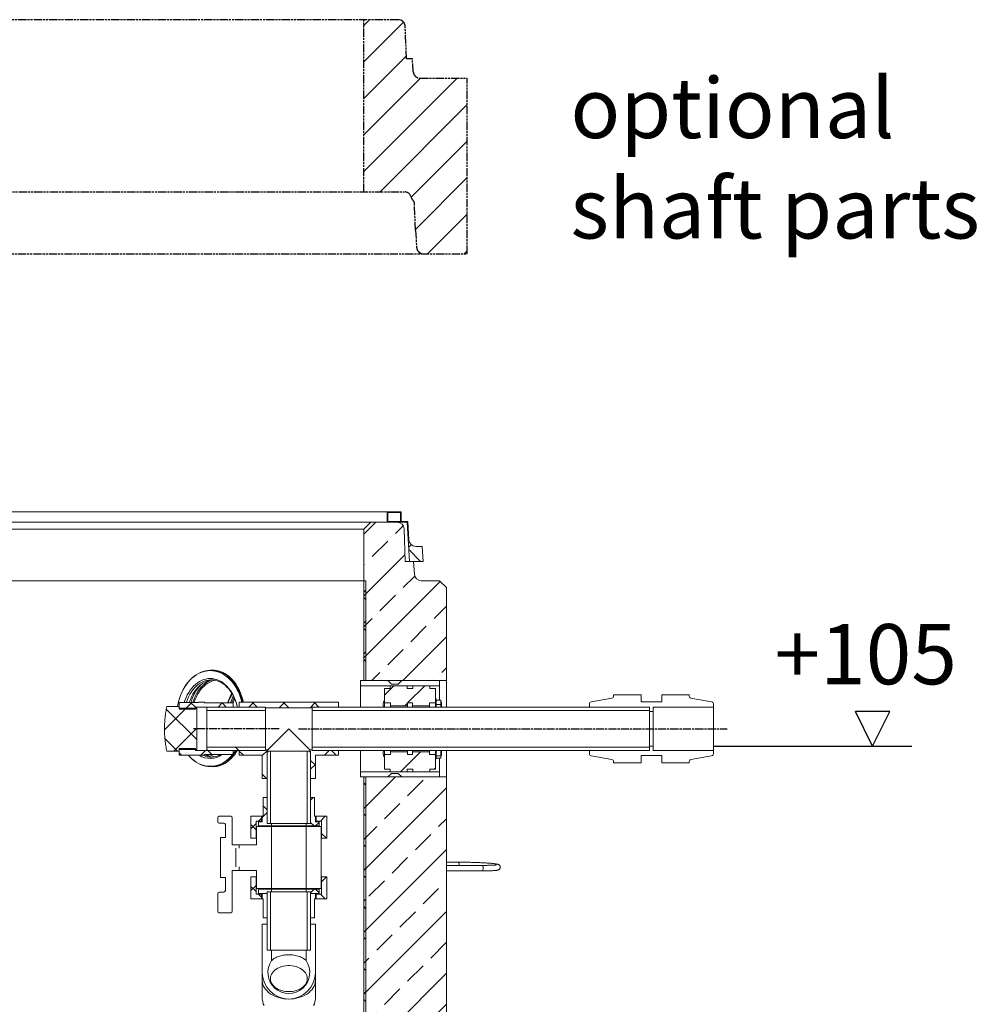
# Model space of a CAD drawing. Units: millimetres. Extents: x 24366 to 31742, y 3136 to 13228.
# Drawn here: x 28375 to 29779, y 9095 to 10525 of the extents above; entities that cross this region are included whole.
import ezdxf

# ---------------------------------------------------------------- set-up
doc = ezdxf.new("R2010")
doc.units = ezdxf.units.MM
doc.linetypes.add('AM_ISO08W050', pattern=[18, 12, -1.5, 3, -1.5])
doc.linetypes.add('AM_ISO09W050', pattern=[22.5, 12, -1.5, 3, -1.5, 3, -1.5])
for name, color, linetype, lineweight in [('AM_11', 3, 'AM_ISO09W050', 25), ('AM_5', 3, 'Continuous', 25), ('AM_6', 2, 'Continuous', 35), ('AM_7', 4, 'AM_ISO08W050', 25)]:
    doc.layers.add(name, color=color, linetype=linetype, lineweight=lineweight)
doc.layers.add('DIMENSION', color=7, linetype='Continuous')
doc.styles.get("Standard").update_dxf_attribs({"font": 'ISOCP.SHX'})
pattern_1 = [(135, (26334.405, 4682.77), (-22.45064, -22.45064), []), (225, (26334.405, 4682.77), (22.45064, -22.45064), [])]
pattern_2 = [(45, (26334.405, 4682.77), (-22.45064, 22.45064), []), (135, (26334.405, 4682.77), (-22.45064, -22.45064), [])]
pattern_3 = [(45, (26334.41, 4682.77), (-67.352, 67.352), []), (45, (26379.31, 4682.77), (-67.352, 67.352), [])]

# ---------------------------------------------------------------- blocks, each defined once
blk = doc.blocks.new('SR-M 1500x250_SA_727420')
at = {"layer": 'AM_11'}
h = blk.add_hatch(dxfattribs=at)
h.set_pattern_fill('_U', color=256, scale=37.5, angle=45, style=0, pattern_type=0)
h.set_pattern_definition([(45, (4492.627, -1350.325), (-26.5165, 26.5165), [])])
edge = h.paths.add_edge_path()
edge.add_arc((831.7, 190), 10, 184, 270, ccw=False)
edge.add_line((821.7, 189.3), (820.4, 208))
edge.add_line((820.4, 208), (811.9, 208))
edge.add_line((811.9, 208), (810, 255.7))
edge.add_arc((800, 255), 10, 4, 90)
edge.add_line((800, 265), (750, 265))
edge.add_line((750, 265), (750, 15))
edge.add_line((750, 15), (808.8, 15))
edge.add_arc((808.8, 5), 10, 14.4775, 90, ccw=False)
edge.add_arc((828.2, 10), 10, 194.4775, 223.4012)
edge.add_arc((813.7, -3.7), 10, 4, 43.4012, ccw=False)
edge.add_line((823.6, -3), (824.9, -41))
edge.add_line((824.9, -41), (826.6, -65.8))
edge.add_arc((836.6, -65.1), 10, 184, 263.0732)
edge.add_line((835.4, -75), (837.8, -75))
edge.add_line((837.8, -75), (900, -75))
edge.add_line((900, -75), (900, 180))
edge.add_line((900, 180), (831.7, 180))
for p, q in [((800, 265), (-800, 265)), ((750, 15), (750, 265)), ((811.9, 208), (810, 255.7)), ((820.4, 208), (811.9, 208)), ((821.7, 189.3), (820.4, 208)), ((831.7, 180), (900, 180)), ((900, -75), (900, 180)), ((-808.8, 15), (808.8, 15)), ((824.9, -41), (823.6, -3)), ((824.9, -41), (826.6, -65.8)), ((-900, -75), (900, -75))]:
    blk.add_line(p, q, dxfattribs=at)
for centre, start, end in [((800, 255), 4, 90), ((831.7, 190), 184, 270), ((808.8, 5), 14.4775, 90), ((828.2, 10), 194.4775, 223.4012), ((813.7, -3.7), 4, 43.4012), ((836.6, -65.1), 184, 276.9268)]:
    blk.add_arc(centre, 10, start, end, dxfattribs=at)

msp = doc.modelspace()

# ---------------------------------------------------------------- hatches: boundary and pattern name
at = {"linetype": 'Continuous', "lineweight": 18}
h = msp.add_hatch(dxfattribs=at)
h.set_pattern_fill('ANSI37', scale=10, angle=90, style=0)
h.set_pattern_definition(pattern_1)
edge = h.paths.add_edge_path(flags=0)
edge.add_line((28909.2, 9809.7), (28909.2, 9794.7))
edge.add_line((28909.2, 9794.7), (28938.2, 9794.7))
edge.add_line((28938.2, 9794.7), (28941.2, 9737.7))
edge.add_line((28941.2, 9737.7), (28961.2, 9737.7))
edge.add_line((28961.2, 9737.7), (28960, 9759.7))
edge.add_line((28960, 9759.7), (28950.5, 9759.7))
edge.add_arc((28950.5, 9769.7), 10, 183, 270, ccw=False)
edge.add_line((28940.5, 9769.1), (28939.2, 9795.7))
edge.add_line((28939.2, 9795.7), (28929.2, 9795.7))
edge.add_line((28929.2, 9795.7), (28929.2, 9809.7))
edge.add_line((28929.2, 9809.7), (28909.2, 9809.7))
h.paths.add_polyline_path([(28928.2, 9795.7), (28910.2, 9795.7), (28910.2, 9808.7), (28928.2, 9808.7)], flags=0)
h = msp.add_hatch(dxfattribs=at)
h.set_pattern_fill('ANSI33', color=1, scale=10, style=0)
h.set_pattern_definition([(45, (24935.933, -6285.08), (-44.90128, 44.90128), []), (45, (24980.835, -6285.08), (-44.90128, 44.90128), [31.75, -15.875])])
edge = h.paths.add_edge_path(flags=0)
edge.add_line((28948.5, 9719), (28947.2, 9737.7))
edge.add_line((28947.2, 9737.7), (28935.2, 9737.7))
edge.add_line((28935.2, 9737.7), (28933.6, 9785))
edge.add_arc((28923.6, 9784.7), 10, 2, 90)
edge.add_line((28923.6, 9794.7), (28885.2, 9794.7))
edge.add_line((28885.2, 9794.7), (28875.2, 9784.7))
edge.add_line((28875.2, 9784.7), (28875.2, 9564.7))
edge.add_line((28875.2, 9564.7), (28995.2, 9564.7))
edge.add_line((28995.2, 9564.7), (28995.2, 9699.7))
edge.add_line((28995.2, 9699.7), (28985.2, 9709.7))
edge.add_line((28985.2, 9709.7), (28958.5, 9709.7))
edge.add_arc((28958.5, 9719.7), 10, 184, 270, ccw=False)
h = msp.add_hatch(dxfattribs=at)
h.set_pattern_fill('ANSI37', scale=10, angle=90, style=0)
h.set_pattern_definition(pattern_1)
h.paths.add_polyline_path([(28878.2, 9564.7), (28878.2, 9709.7), (28875.2, 9709.7), (28875.2, 9564.7)], flags=0)
h = msp.add_hatch(dxfattribs=at)
h.set_pattern_fill('ANSI32', scale=10, style=0)
h.set_pattern_definition(pattern_3)
h.paths.add_polyline_path([(28913.2, 9553.2), (28905.2, 9553.2), (28905.2, 9532.2), (28913.7, 9532.2), (28913.7, 9528.2), (28938.7, 9528.2), (28938.7, 9532.2), (28945.7, 9532.2), (28945.7, 9528.2), (28970.7, 9528.2), (28970.7, 9532.2), (28979.2, 9532.2), (28979.2, 9553.2), (28971.2, 9553.2), (28971.2, 9557.2), (28946.2, 9557.2), (28946.2, 9553.2), (28938.2, 9553.2), (28938.2, 9557.2), (28913.2, 9557.2)], flags=0)
h = msp.add_hatch(dxfattribs=at)
h.set_pattern_fill('ANSI37', scale=10, angle=90, style=0)
h.set_pattern_definition(pattern_1)
edge = h.paths.add_edge_path(flags=0)
edge.add_line((28632.6, 9464.7), (28632.6, 9524.7))
edge.add_line((28632.6, 9524.7), (28606.9, 9524.7))
edge.add_line((28606.9, 9524.7), (28606.9, 9527.2))
edge.add_line((28606.9, 9527.2), (28588.9, 9527.2))
edge.add_spline(control_points=[(28588.9, 9527.2), (28586.7, 9514.2), (28584.7, 9501.2), (28584.7, 9488.2), (28586.7, 9475.2), (28588.9, 9462.2)], knot_values=[0, 0, 0, 0, 0, 0, 64.999848, 64.999848, 64.999848, 64.999848, 64.999848, 64.999848], weights=[1, 1, 1, 1, 1, 1], degree=5, periodic=0)
edge.add_line((28588.9, 9462.2), (28606.9, 9462.2))
edge.add_line((28606.9, 9462.2), (28606.9, 9464.7))
edge.add_line((28606.9, 9464.7), (28632.6, 9464.7))
h = msp.add_hatch(dxfattribs=at)
h.set_pattern_fill('ANSI37', scale=10, style=0)
h.set_pattern_definition(pattern_2)
h.paths.add_polyline_path([(28685.2, 9532.2), (28643.7, 9532.2), (28643.7, 9533.2), (28634.8, 9533.2), (28634.8, 9533), (28606.9, 9533), (28606.9, 9523.2), (28630.6, 9523.2), (28630.6, 9526.2), (28685.2, 9526.2)], flags=0)
h = msp.add_hatch(dxfattribs=at)
h.set_pattern_fill('ANSI37', scale=10, style=0)
h.set_pattern_definition(pattern_2)
h.paths.add_polyline_path([(28838.2, 9526.2), (28838.2, 9533.2), (28694.2, 9533.2), (28694.2, 9526.2), (28732.2, 9526.2), (28732.2, 9525.2), (28800.2, 9525.2), (28800.2, 9526.2)], flags=0)
h = msp.add_hatch(dxfattribs=at)
h.set_pattern_fill('ANSI34', scale=10, angle=90, style=0)
h.set_pattern_definition([(135, (26334.4, 4682.77), (-134.704, -134.704), []), (135, (26334.4, 4727.67), (-134.704, -134.704), []), (135, (26334.4, 4772.57), (-134.704, -134.704), []), (135, (26334.4, 4817.48), (-134.704, -134.704), [])])
h.paths.add_polyline_path([(28647.2, 9467.9), (28647.2, 9463.2), (28732.2, 9463.2), (28732.2, 9467.9)], flags=0)
h = msp.add_hatch(dxfattribs=at)
h.set_pattern_fill('ANSI37', scale=10, style=0)
h.set_pattern_definition(pattern_2)
h.paths.add_polyline_path([(28643.7, 9456.2), (28643.7, 9457.2), (28685.2, 9457.2), (28685.2, 9463.2), (28630.6, 9463.2), (28630.6, 9466.2), (28606.9, 9466.2), (28606.9, 9456.3), (28634.8, 9456.3), (28634.8, 9456.2)], flags=0)
h = msp.add_hatch(dxfattribs=at)
h.set_pattern_fill('ANSI37', scale=10, style=0)
h.set_pattern_definition(pattern_2)
h.paths.add_polyline_path([(28732.2, 9464.2), (28732.2, 9463.2), (28694.2, 9463.2), (28694.2, 9456.2), (28727.7, 9456.2), (28727.7, 9422.7), (28734.7, 9422.7), (28734.7, 9460.7), (28735.7, 9460.7), (28735.7, 9464.2)], flags=0)
h = msp.add_hatch(dxfattribs=at)
h.set_pattern_fill('ANSI37', scale=10, style=0)
h.set_pattern_definition(pattern_2)
h.paths.add_polyline_path([(28800.2, 9463.2), (28800.2, 9464.2), (28796.7, 9464.2), (28796.7, 9460.7), (28797.7, 9460.7), (28797.7, 9422.7), (28804.7, 9422.7), (28804.7, 9456.2), (28838.2, 9456.2), (28838.2, 9463.2)], flags=0)
h = msp.add_hatch(dxfattribs=at)
h.set_pattern_fill('ANSI32', scale=10, style=0)
h.set_pattern_definition(pattern_3)
h.paths.add_polyline_path([(28905.2, 9436.2), (28913.2, 9436.2), (28913.2, 9432.2), (28938.2, 9432.2), (28938.2, 9436.2), (28946.2, 9436.2), (28946.2, 9432.2), (28971.2, 9432.2), (28971.2, 9436.2), (28979.2, 9436.2), (28979.2, 9457.2), (28970.7, 9457.2), (28970.7, 9461.2), (28945.7, 9461.2), (28945.7, 9457.2), (28938.7, 9457.2), (28938.7, 9461.2), (28913.7, 9461.2), (28913.7, 9457.2), (28905.2, 9457.2)], flags=0)
h = msp.add_hatch(dxfattribs=at)
h.set_pattern_fill('ANSI33', color=1, scale=10, style=0)
h.set_pattern_definition([(45, (26334.405, 4682.77), (-44.9013, 44.9013), []), (45, (26379.307, 4682.77), (-44.9013, 44.9013), [31.75, -15.875])])
h.paths.add_polyline_path([(27375.2, 9349.7), (27255.2, 9349.7), (27255.2, 8274.7), (27285.2, 8244.7), (28965.2, 8244.7), (28995.2, 8274.7), (28995.2, 9424.7), (28875.2, 9424.7), (28875.2, 8394.7), (27375.2, 8394.7)], flags=0)
h = msp.add_hatch(dxfattribs=at)
h.set_pattern_fill('ANSI37', scale=10, angle=90, style=0)
h.set_pattern_definition(pattern_1)
h.paths.add_polyline_path([(28875.2, 8394.7), (28878.2, 8394.7), (28878.2, 9424.7), (28875.2, 9424.7)], flags=0)
h = msp.add_hatch(dxfattribs=at)
h.set_pattern_fill('ANSI37', scale=10, style=0)
h.set_pattern_definition(pattern_2)
h.paths.add_polyline_path([(28728.7, 9367.6), (28727.7, 9367.6), (28727.7, 9359.6), (28722.2, 9359.6), (28722.2, 9353.6), (28741.2, 9353.6), (28741.2, 9357.1), (28734.7, 9357.1), (28734.7, 9395.1), (28728.7, 9395.1)], flags=0)
h = msp.add_hatch(dxfattribs=at)
h.set_pattern_fill('ANSI37', scale=10, style=0)
h.set_pattern_definition(pattern_2)
h.paths.add_polyline_path([(28810.2, 9359.6), (28804.7, 9359.6), (28804.7, 9367.6), (28803.7, 9367.6), (28803.7, 9395.1), (28797.7, 9395.1), (28797.7, 9357.1), (28791.2, 9357.1), (28791.2, 9353.6), (28810.2, 9353.6)], flags=0)
h = msp.add_hatch(dxfattribs=at)
h.set_pattern_fill('ANSI37', scale=10, style=0)
h.set_pattern_definition(pattern_2)
h.paths.add_polyline_path([(28711.2, 9367.6), (28711.2, 9335.6), (28718.7, 9335.6), (28718.7, 9360.6), (28726.7, 9360.6), (28726.7, 9367.6)], flags=0)
h = msp.add_hatch(dxfattribs=at)
h.set_pattern_fill('ANSI37', scale=10, style=0)
h.set_pattern_definition(pattern_2)
h.paths.add_polyline_path([(28821.2, 9335.6), (28821.2, 9367.6), (28805.7, 9367.6), (28805.7, 9360.6), (28813.7, 9360.6), (28813.7, 9335.6)], flags=0)
h = msp.add_hatch(dxfattribs=at)
h.set_pattern_fill('ANSI37', scale=10, style=0)
h.set_pattern_definition(pattern_2)
h.paths.add_polyline_path([(28711.2, 9279.6), (28711.2, 9247.6), (28726.7, 9247.6), (28726.7, 9254.6), (28718.7, 9254.6), (28718.7, 9279.6)], flags=0)
h = msp.add_hatch(dxfattribs=at)
h.set_pattern_fill('ANSI37', scale=10, style=0)
h.set_pattern_definition(pattern_2)
h.paths.add_polyline_path([(28821.2, 9247.6), (28821.2, 9279.6), (28813.7, 9279.6), (28813.7, 9254.6), (28805.7, 9254.6), (28805.7, 9247.6)], flags=0)
h = msp.add_hatch(dxfattribs=at)
h.set_pattern_fill('ANSI37', scale=10, style=0)
h.set_pattern_definition(pattern_2)
h.paths.add_polyline_path([(28797.7, 9255.6), (28810.2, 9255.6), (28810.2, 9261.6), (28791.2, 9261.6), (28791.2, 9258.1), (28797.7, 9258.1)], flags=0)

# ---------------------------------------------------------------- linework, layer by layer
at = {"color": 7, "linetype": 'Continuous', "lineweight": 18}
for p, q in [((27341.3, 9809.7), (28909.2, 9809.7)), ((28909.2, 9809.7), (28929.2, 9809.7)), ((28909.2, 9794.7), (28909.2, 9809.7)), ((28910.2, 9795.7), (28910.2, 9808.7)), ((28910.2, 9808.7), (28928.2, 9808.7)), ((28928.2, 9808.7), (28928.2, 9795.7)), ((28929.2, 9809.7), (28929.2, 9795.7)), ((27365.2, 9794.7), (28885.2, 9794.7)), ((28875.2, 9784.7), (27375.2, 9784.7)), ((28875.2, 9784.7), (28885.2, 9794.7)), ((28875.2, 9564.7), (28875.2, 9784.7)), ((28885.2, 9794.7), (28923.6, 9794.7)), ((28938.2, 9794.7), (28909.2, 9794.7)), ((28928.2, 9795.7), (28910.2, 9795.7)), ((28929.2, 9795.7), (28939.2, 9795.7)), ((28933.6, 9785), (28935.2, 9737.7)), ((28941.2, 9737.7), (28938.2, 9794.7)), ((28939.2, 9795.7), (28940.5, 9769.1)), ((28950.5, 9759.7), (28960, 9759.7)), ((28960, 9759.7), (28961.2, 9737.7)), ((28935.2, 9737.7), (28947.2, 9737.7)), ((28961.2, 9737.7), (28941.2, 9737.7)), ((28947.2, 9737.7), (28948.5, 9719)), ((27375.2, 9709.7), (28875.2, 9709.7)), ((28875.2, 9709.7), (28875.2, 9564.7)), ((28878.2, 9709.7), (28875.2, 9709.7)), ((28878.2, 9709.7), (28878.2, 9564.7)), ((28958.5, 9709.7), (28985.2, 9709.7)), ((28985.2, 9709.7), (28995.2, 9699.7)), ((28995.2, 9564.7), (28995.2, 9699.7)), ((28655.5, 9579.7), (28652.4, 9579.7)), ((28870.2, 9557.2), (28870.2, 9564.7)), ((28910.2, 9564.7), (28870.2, 9564.7)), ((28870.2, 9557.2), (28985.2, 9557.2)), ((28870.2, 9557.2), (28870.2, 9526.2)), ((28878.2, 9564.7), (28875.2, 9564.7)), ((28995.2, 9564.7), (28875.2, 9564.7)), ((28910.2, 9564.7), (28915.2, 9559.7)), ((28938.2, 9557.2), (28913.2, 9557.2)), ((28913.2, 9553.2), (28913.2, 9557.2)), ((28915.2, 9559.7), (28925.2, 9559.7)), ((28925.2, 9559.7), (28930.2, 9564.7)), ((28985.2, 9564.7), (28930.2, 9564.7)), ((28938.2, 9553.2), (28938.2, 9557.2)), ((28946.2, 9553.2), (28946.2, 9557.2)), ((28946.2, 9557.2), (28971.2, 9557.2)), ((28971.2, 9553.2), (28971.2, 9557.2)), ((28985.2, 9557.2), (28985.2, 9564.7)), ((28985.2, 9557.2), (28985.2, 9536.5)), ((28995.2, 9526.2), (28995.2, 9564.7)), ((28905.2, 9553.2), (28913.2, 9553.2)), ((28905.2, 9532.2), (28905.2, 9553.2)), ((28938.2, 9553.2), (28946.2, 9553.2)), ((28971.2, 9553.2), (28979.2, 9553.2)), ((28979.2, 9532.2), (28979.2, 9553.2)), ((29235.2, 9539.2), (29205.2, 9533.9)), ((29237.7, 9542.2), (29237.7, 9544.2)), ((29277.7, 9544.2), (29237.7, 9544.2)), ((29277.7, 9533.7), (29277.7, 9544.2)), ((29307.7, 9544.2), (29307.7, 9533.7)), ((29347.7, 9544.2), (29307.7, 9544.2)), ((29347.7, 9544.2), (29347.7, 9542.2)), ((29380.2, 9533.9), (29350.2, 9539.2)), ((28606.9, 9527.2), (28588.9, 9527.2)), ((28606.9, 9523.2), (28606.9, 9533)), ((28634.8, 9533), (28606.9, 9533)), ((28606.9, 9524.7), (28606.9, 9527.2)), ((28630.6, 9526.2), (28685.2, 9526.2)), ((28630.6, 9523.2), (28630.6, 9526.2)), ((28634.8, 9533), (28634.8, 9533.2)), ((28643.7, 9533.2), (28634.8, 9533.2)), ((28643.7, 9532.2), (28643.7, 9533.2)), ((28685.2, 9532.2), (28643.7, 9532.2)), ((28647.2, 9526.2), (28647.2, 9521.5)), ((28732.2, 9526.2), (28647.2, 9526.2)), ((28685.2, 9526.2), (28685.2, 9532.2)), ((28838.2, 9533.2), (28694.2, 9533.2)), ((28694.2, 9533.2), (28694.2, 9526.2)), ((28694.2, 9526.2), (28732.2, 9526.2)), ((28732.2, 9526.2), (28732.2, 9521.5)), ((28732.2, 9525.2), (28732.2, 9526.2)), ((28800.2, 9525.2), (28732.2, 9525.2)), ((29290.2, 9526.2), (28800.2, 9526.2)), ((28800.2, 9521.5), (28800.2, 9526.2)), ((28800.2, 9526.2), (28838.2, 9526.2)), ((28800.2, 9526.2), (28800.2, 9525.2)), ((28838.2, 9533.2), (28838.2, 9526.2)), ((28905.2, 9535.8), (28905.1, 9535.8)), ((28905.1, 9526.2), (28905.1, 9535.8)), ((28905.2, 9532.2), (28905.2, 9526.2)), ((28905.2, 9532.2), (28913.7, 9532.2)), ((28913.7, 9528.2), (28913.7, 9532.2)), ((28938.7, 9528.2), (28913.7, 9528.2)), ((28913.7, 9528.2), (28913.7, 9526.2)), ((28938.7, 9532.2), (28945.7, 9532.2)), ((28938.7, 9528.2), (28938.7, 9532.2)), ((28938.7, 9528.2), (28938.7, 9526.2)), ((28945.7, 9528.2), (28945.7, 9532.2)), ((28945.7, 9528.2), (28970.7, 9528.2)), ((28945.7, 9528.2), (28945.7, 9526.2)), ((28970.7, 9532.2), (28979.2, 9532.2)), ((28970.7, 9528.2), (28970.7, 9532.2)), ((28970.7, 9528.2), (28970.7, 9526.2)), ((28980.2, 9538), (28979.2, 9538)), ((28979.2, 9532.2), (28979.2, 9526.2)), ((28980.2, 9538), (28980.2, 9526.2)), ((28986.7, 9536.5), (28980.2, 9536.5)), ((28986.7, 9530), (28980.2, 9530)), ((28986.7, 9536.5), (28986.7, 9530)), ((28987.7, 9533.5), (28986.7, 9533.5)), ((28986.7, 9530), (28986.7, 9526.2)), ((28986.7, 9526.5), (28987.7, 9526.5)), ((28987.7, 9533.5), (28987.7, 9526.5)), ((29202.7, 9526.2), (29202.7, 9531)), ((29202.7, 9526.2), (29290.2, 9526.2)), ((29277.7, 9533.7), (29307.7, 9533.7)), ((29290.2, 9519.7), (29290.2, 9526.2)), ((29290.2, 9521.5), (29290.2, 9526.2)), ((29295.2, 9526.2), (29382.7, 9526.2)), ((29295.2, 9526.2), (29295.2, 9519.7)), ((29382.7, 9531), (29382.7, 9526.2)), ((29382.7, 9463.2), (29382.7, 9526.2)), ((28632.6, 9524.7), (28606.9, 9524.7)), ((28606.9, 9523.2), (28630.6, 9523.2)), ((28632.6, 9524.7), (28632.6, 9464.7)), ((28732.2, 9521.5), (28647.2, 9521.5)), ((28647.2, 9467.9), (28647.2, 9521.5)), ((28732.2, 9467.9), (28732.2, 9521.5)), ((29290.2, 9521.5), (28800.2, 9521.5)), ((28800.2, 9521.5), (28800.2, 9467.9)), ((29290.2, 9519.7), (29295.2, 9519.7)), ((29290.2, 9519.7), (29290.2, 9469.7)), ((29295.2, 9469.7), (29295.2, 9519.7)), ((28766.2, 9494.7), (28735.7, 9464.2)), ((28796.7, 9464.2), (28766.2, 9494.7)), ((28647.2, 9467.9), (28732.2, 9467.9)), ((28647.2, 9467.9), (28647.2, 9463.2)), ((28732.2, 9467.9), (28732.2, 9463.2)), ((28800.2, 9467.9), (29290.2, 9467.9)), ((28800.2, 9463.2), (28800.2, 9467.9)), ((29290.2, 9463.2), (29290.2, 9469.7)), ((29295.2, 9469.7), (29290.2, 9469.7)), ((29290.2, 9463.2), (29290.2, 9467.9)), ((29295.2, 9469.7), (29295.2, 9463.2)), ((28588.9, 9462.2), (28606.9, 9462.2)), ((28606.9, 9456.3), (28606.9, 9466.2)), ((28630.6, 9466.2), (28606.9, 9466.2)), ((28606.9, 9464.7), (28632.6, 9464.7)), ((28606.9, 9462.2), (28606.9, 9464.7)), ((28606.9, 9456.3), (28634.8, 9456.3)), ((28630.6, 9463.2), (28630.6, 9466.2)), ((28685.2, 9463.2), (28630.6, 9463.2)), ((28634.8, 9456.2), (28634.8, 9456.3)), ((28634.8, 9456.2), (28643.7, 9456.2)), ((28643.7, 9457.2), (28685.2, 9457.2)), ((28643.7, 9456.2), (28643.7, 9457.2)), ((28647.2, 9463.2), (28732.2, 9463.2)), ((28685.2, 9457.2), (28685.2, 9463.2)), ((28732.2, 9463.2), (28694.2, 9463.2)), ((28694.2, 9463.2), (28694.2, 9456.2)), ((28694.2, 9456.2), (28727.7, 9456.2)), ((28727.7, 9422.7), (28727.7, 9456.2)), ((28732.2, 9464.2), (28735.7, 9464.2)), ((28732.2, 9463.2), (28732.2, 9464.2)), ((28734.7, 9462.1), (28734.7, 9357.1)), ((28734.7, 9462.1), (28739.4, 9462.1)), ((28735.7, 9460.7), (28734.7, 9460.7)), ((28734.7, 9422.7), (28734.7, 9460.7)), ((28735.7, 9460.7), (28735.7, 9464.2)), ((28739.4, 9462.1), (28739.4, 9357.1)), ((28793, 9462.1), (28739.4, 9462.1)), ((28793, 9357.1), (28793, 9462.1)), ((28793, 9462.1), (28797.7, 9462.1)), ((28796.7, 9464.2), (28800.2, 9464.2)), ((28796.7, 9464.2), (28796.7, 9460.7)), ((28797.7, 9460.7), (28796.7, 9460.7)), ((28797.7, 9357.1), (28797.7, 9462.1)), ((28797.7, 9460.7), (28797.7, 9422.7)), ((28800.2, 9464.2), (28800.2, 9463.2)), ((28800.2, 9463.2), (29290.2, 9463.2)), ((28838.2, 9463.2), (28800.2, 9463.2)), ((28804.7, 9456.2), (28804.7, 9422.7)), ((28804.7, 9456.2), (28838.2, 9456.2)), ((28838.2, 9463.2), (28838.2, 9456.2)), ((28870.2, 9463.2), (28870.2, 9432.2)), ((28905.1, 9453.6), (28905.1, 9463.2)), ((28905.1, 9453.6), (28905.2, 9453.6)), ((28905.2, 9463.2), (28905.2, 9457.2)), ((28913.7, 9457.2), (28905.2, 9457.2)), ((28905.2, 9436.2), (28905.2, 9457.2)), ((28913.7, 9463.2), (28913.7, 9461.2)), ((28913.7, 9461.2), (28938.7, 9461.2)), ((28913.7, 9457.2), (28913.7, 9461.2)), ((28938.7, 9463.2), (28938.7, 9461.2)), ((28938.7, 9457.2), (28938.7, 9461.2)), ((28945.7, 9457.2), (28938.7, 9457.2)), ((28945.7, 9463.2), (28945.7, 9461.2)), ((28970.7, 9461.2), (28945.7, 9461.2)), ((28945.7, 9457.2), (28945.7, 9461.2)), ((28970.7, 9463.2), (28970.7, 9461.2)), ((28970.7, 9457.2), (28970.7, 9461.2)), ((28979.2, 9457.2), (28970.7, 9457.2)), ((28979.2, 9463.2), (28979.2, 9457.2)), ((28979.2, 9436.2), (28979.2, 9457.2)), ((28980.2, 9463.1), (28980.2, 9459.3)), ((28986.7, 9463.1), (28980.2, 9463.1)), ((28980.2, 9459.3), (28980.2, 9451.3)), ((28986.7, 9455.6), (28980.2, 9455.6)), ((28986.7, 9463.2), (28986.7, 9463.1)), ((28986.7, 9463.1), (28986.7, 9455.6)), ((28987.7, 9462.8), (28986.7, 9462.8)), ((28986.7, 9455.8), (28987.7, 9455.8)), ((28986.7, 9455.6), (28986.7, 9451.8)), ((28987.7, 9462.8), (28987.7, 9459.3)), ((28987.7, 9459.3), (28987.7, 9455.8)), ((28995.2, 9424.7), (28995.2, 9463.2)), ((29202.7, 9458.3), (29202.7, 9463.2)), ((29290.2, 9463.2), (29202.7, 9463.2)), ((29205.2, 9455.4), (29235.2, 9450.1)), ((29277.7, 9445.2), (29277.7, 9455.7)), ((29307.7, 9455.7), (29277.7, 9455.7)), ((29382.7, 9463.2), (29295.2, 9463.2)), ((29307.7, 9455.7), (29307.7, 9445.2)), ((29350.2, 9450.1), (29380.2, 9455.4)), ((29382.7, 9463.2), (29382.7, 9458.3)), ((28652.4, 9439.7), (28655.5, 9439.7)), ((28979.2, 9451.3), (28980.2, 9451.3)), ((28986.7, 9451.8), (28980.2, 9451.8)), ((28985.2, 9451.8), (28985.2, 9432.2)), ((29237.7, 9445.2), (29237.7, 9447.1)), ((29237.7, 9445.2), (29277.7, 9445.2)), ((29307.7, 9445.2), (29347.7, 9445.2)), ((29347.7, 9447.1), (29347.7, 9445.2)), ((28870.2, 9424.7), (28870.2, 9432.2)), ((28985.2, 9432.2), (28870.2, 9432.2)), ((28913.2, 9436.2), (28905.2, 9436.2)), ((28915.2, 9429.7), (28910.2, 9424.7)), ((28913.2, 9432.2), (28913.2, 9436.2)), ((28913.2, 9432.2), (28938.2, 9432.2)), ((28925.2, 9429.7), (28915.2, 9429.7)), ((28930.2, 9424.7), (28925.2, 9429.7)), ((28946.2, 9436.2), (28938.2, 9436.2)), ((28938.2, 9432.2), (28938.2, 9436.2)), ((28946.2, 9432.2), (28946.2, 9436.2)), ((28971.2, 9432.2), (28946.2, 9432.2)), ((28979.2, 9436.2), (28971.2, 9436.2)), ((28971.2, 9432.2), (28971.2, 9436.2)), ((28985.2, 9424.7), (28985.2, 9432.2)), ((28734.7, 9422.7), (28727.7, 9422.7)), ((28804.7, 9422.7), (28797.7, 9422.7)), ((28870.2, 9424.7), (28910.2, 9424.7)), ((28875.2, 9424.7), (28875.2, 8394.7)), ((28875.2, 9424.7), (28878.2, 9424.7)), ((28875.2, 9424.7), (28995.2, 9424.7)), ((28878.2, 9424.7), (28878.2, 8394.7)), ((28930.2, 9424.7), (28985.2, 9424.7)), ((28995.2, 8274.7), (28995.2, 9424.7)), ((28728.7, 9395.1), (28728.7, 9367.6)), ((28728.7, 9395.1), (28734.7, 9395.1)), ((28734.7, 9357.1), (28734.7, 9395.1)), ((28797.7, 9395.1), (28797.7, 9357.1)), ((28797.7, 9395.1), (28803.7, 9395.1)), ((28803.7, 9367.6), (28803.7, 9395.1)), ((28682, 9367.6), (28665.2, 9367.6)), ((28711.2, 9335.6), (28711.2, 9367.6)), ((28711.2, 9367.6), (28726.7, 9367.6)), ((28726.7, 9367.6), (28726.7, 9360.6)), ((28727.7, 9367.6), (28726.7, 9367.6)), ((28727.7, 9367.6), (28727.7, 9359.6)), ((28727.7, 9367.6), (28728.7, 9367.6)), ((28803.7, 9367.6), (28804.7, 9367.6)), ((28804.7, 9359.6), (28804.7, 9367.6)), ((28805.7, 9367.6), (28804.7, 9367.6)), ((28805.7, 9360.6), (28805.7, 9367.6)), ((28805.7, 9367.6), (28821.2, 9367.6)), ((28821.2, 9367.6), (28821.2, 9335.6)), ((28663.2, 9359.6), (28663.2, 9365.6)), ((28665.2, 9357.6), (28672, 9357.6)), ((28674, 9355.6), (28674, 9337)), ((28684, 9365.6), (28684, 9326.1)), ((28718.7, 9335.6), (28718.7, 9360.6)), ((28718.7, 9360.6), (28726.7, 9360.6)), ((28722.2, 9359.6), (28722.2, 9353.6)), ((28722.2, 9359.6), (28727.7, 9359.6)), ((28722.2, 9353.6), (28741.2, 9353.6)), ((28727.7, 9360.6), (28726.7, 9360.6)), ((28734.7, 9357.1), (28739.4, 9357.1)), ((28734.7, 9357.1), (28741.2, 9357.1)), ((28741.2, 9357.1), (28741.2, 9353.6)), ((28791.2, 9357.1), (28741.2, 9357.1)), ((28741.2, 9353.6), (28791.2, 9353.6)), ((28791.2, 9353.6), (28791.2, 9357.1)), ((28791.2, 9357.1), (28797.7, 9357.1)), ((28791.2, 9353.6), (28810.2, 9353.6)), ((28793, 9357.1), (28797.7, 9357.1)), ((28805.7, 9360.6), (28804.7, 9360.6)), ((28804.7, 9359.6), (28810.2, 9359.6)), ((28805.7, 9360.6), (28813.7, 9360.6)), ((28810.2, 9353.6), (28810.2, 9359.6)), ((28813.7, 9360.6), (28813.7, 9335.6)), ((28719.2, 9326.1), (28719.2, 9352.6)), ((28719.2, 9352.6), (28741.2, 9352.6)), ((28741.2, 9352.6), (28741.2, 9262.6)), ((28741.2, 9352.6), (28791.2, 9352.6)), ((28791.2, 9262.6), (28791.2, 9352.6)), ((28791.2, 9352.6), (28813.2, 9352.6)), ((28813.2, 9352.6), (28813.2, 9262.6)), ((28667, 9337), (28667, 9278.6)), ((28674, 9337), (28667, 9337)), ((28694, 9326.1), (28684, 9326.1)), ((28694, 9326.1), (28694, 9321.1)), ((28694.2, 9326.1), (28719.2, 9326.1)), ((28694.2, 9321.1), (28694.2, 9326.1)), ((28711.2, 9335.6), (28718.7, 9335.6)), ((28719.2, 9335.6), (28718.7, 9335.6)), ((28813.7, 9335.6), (28813.2, 9335.6)), ((28813.7, 9335.6), (28821.2, 9335.6)), ((28689.2, 9321.1), (28689, 9321.1)), ((28689, 9294.1), (28689, 9321.1)), ((28689.2, 9317.3), (28689, 9317.3)), ((28689.2, 9294.1), (28689.2, 9321.1)), ((28694.2, 9321.1), (28694, 9321.1)), ((29011.9, 9301), (28995.2, 9301)), ((29046.8, 9296.3), (28995.2, 9296.3)), ((28684, 9289.1), (28694, 9289.1)), ((28684, 9289.1), (28684, 9229.6)), ((28689.2, 9294.1), (28689, 9294.1)), ((28689.2, 9294.1), (28689, 9294.1)), ((28694, 9294.1), (28694.2, 9294.1)), ((28694, 9289.1), (28694, 9294.1)), ((28694.2, 9289.1), (28694.2, 9294.1)), ((28719.2, 9289.1), (28694.2, 9289.1)), ((28719.2, 9262.6), (28719.2, 9289.1)), ((28995.2, 9288.3), (29046.8, 9288.3)), ((28667, 9278.6), (28674, 9278.6)), ((28674, 9278.6), (28674, 9259.6)), ((28711.2, 9247.6), (28711.2, 9279.6)), ((28718.7, 9279.6), (28711.2, 9279.6)), ((28719.2, 9279.6), (28718.7, 9279.6)), ((28718.7, 9254.6), (28718.7, 9279.6)), ((28813.7, 9279.6), (28813.2, 9279.6)), ((28813.7, 9279.6), (28813.7, 9254.6)), ((28821.2, 9279.6), (28813.7, 9279.6)), ((28821.2, 9279.6), (28821.2, 9247.6)), ((28663.2, 9229.6), (28663.2, 9255.6)), ((28672, 9257.6), (28665.2, 9257.6)), ((28726.7, 9254.6), (28718.7, 9254.6)), ((28719.2, 9262.6), (28741.2, 9262.6)), ((28722.2, 9261.6), (28722.2, 9255.6)), ((28741.2, 9261.6), (28722.2, 9261.6)), ((28727.7, 9255.6), (28722.2, 9255.6)), ((28734.7, 9255.6), (28722.2, 9255.6)), ((28726.7, 9254.6), (28726.7, 9247.6)), ((28726.7, 9254.6), (28727.7, 9254.6)), ((28727.7, 9255.6), (28727.7, 9247.6)), ((28734.7, 9220.1), (28734.7, 9258.1)), ((28741.2, 9258.1), (28734.7, 9258.1)), ((28734.7, 9255.6), (28734.7, 9258.1)), ((28734.7, 9258.1), (28734.7, 9173.1)), ((28734.7, 9258.1), (28739.4, 9258.1)), ((28739.4, 9258.1), (28739.4, 9173.1)), ((28741.2, 9262.6), (28791.2, 9262.6)), ((28741.2, 9261.6), (28741.2, 9258.1)), ((28791.2, 9261.6), (28741.2, 9261.6)), ((28791.2, 9258.1), (28741.2, 9258.1)), ((28791.2, 9262.6), (28813.2, 9262.6)), ((28791.2, 9258.1), (28791.2, 9261.6)), ((28810.2, 9261.6), (28791.2, 9261.6)), ((28797.7, 9258.1), (28791.2, 9258.1)), ((28793, 9173.1), (28793, 9258.1)), ((28793, 9258.1), (28797.7, 9258.1)), ((28797.7, 9258.1), (28797.7, 9220.1)), ((28797.7, 9258.1), (28797.7, 9255.6)), ((28797.7, 9173.1), (28797.7, 9258.1)), ((28810.2, 9255.6), (28797.7, 9255.6)), ((28810.2, 9255.6), (28804.7, 9255.6)), ((28804.7, 9247.6), (28804.7, 9255.6)), ((28804.7, 9254.6), (28805.7, 9254.6)), ((28805.7, 9247.6), (28805.7, 9254.6)), ((28813.7, 9254.6), (28805.7, 9254.6)), ((28810.2, 9255.6), (28810.2, 9261.6)), ((28726.7, 9247.6), (28711.2, 9247.6)), ((28726.7, 9247.6), (28727.7, 9247.6)), ((28728.7, 9247.6), (28727.7, 9247.6)), ((28728.7, 9247.6), (28728.7, 9220.1)), ((28803.7, 9220.1), (28803.7, 9247.6)), ((28804.7, 9247.6), (28803.7, 9247.6)), ((28804.7, 9247.6), (28805.7, 9247.6)), ((28821.2, 9247.6), (28805.7, 9247.6)), ((28665.2, 9227.6), (28682, 9227.6)), ((28727.7, 9140.7), (28727.7, 9211.1)), ((28727.7, 9211.1), (28734.7, 9211.1)), ((28734.7, 9220.1), (28728.7, 9220.1)), ((28734.7, 9173.1), (28734.7, 9211.1)), ((28803.7, 9220.1), (28797.7, 9220.1)), ((28797.7, 9211.1), (28797.7, 9173.1)), ((28797.7, 9211.1), (28804.7, 9211.1)), ((28804.7, 9211.1), (28804.7, 9140.7)), ((28734.7, 9173.1), (28739.4, 9173.1)), ((28734.7, 9173.1), (28741.2, 9173.1)), ((28741.2, 9158.1), (28741.2, 9173.1)), ((28791.2, 9173.1), (28741.2, 9173.1)), ((28791.2, 9173.1), (28791.2, 9158.1)), ((28791.2, 9173.1), (28797.7, 9173.1)), ((28793, 9173.1), (28797.7, 9173.1)), ((28741.2, 9158.1), (28741.2, 9158.1)), ((28741.2, 9158.1), (28741.2, 9158.1)), ((28791.2, 9158.1), (28791.2, 9158.1)), ((28791.2, 9158.1), (28791.2, 9158.1)), ((28727.7, 9140.7), (28727.7, 9129.4)), ((28804.7, 9129.4), (28804.7, 9140.7)), ((28727.7, 9129.4), (28727.7, 9102.5)), ((28804.7, 9102.5), (28804.7, 9129.4))]:
    msp.add_line(p, q, dxfattribs=at)
at = {"color": 7, "linetype": 'Continuous', "lineweight": 18, "flags": 128}
for points in [[(28604.4, 9527.2), (28604.9, 9529.4), (28606, 9534.1), (28607.3, 9538.7), (28608.9, 9543.2), (28610.7, 9547.5), (28612.7, 9551.6), (28615, 9555.5), (28617.4, 9559.2), (28620, 9562.6), (28622.7, 9565.7), (28625.6, 9568.5), (28628.6, 9571.1), (28631.8, 9573.3), (28635.1, 9575.2), (28638.4, 9576.8), (28641.8, 9578.1), (28645.3, 9578.9), (28648.8, 9579.5), (28652.4, 9579.7), (28655.9, 9579.5), (28659.4, 9578.9), (28662.9, 9578.1), (28666.3, 9576.8), (28669.7, 9575.2), (28672.9, 9573.3), (28676.1, 9571.1), (28679.1, 9568.5), (28682, 9565.7), (28684.8, 9562.6), (28687.4, 9559.2), (28689.8, 9555.5), (28692, 9551.6), (28694, 9547.5), (28695.8, 9543.2), (28697.4, 9538.7), (28698.7, 9534.1), (28699, 9533.2)], [(28698.3, 9533.2), (28698.1, 9533.9), (28696.7, 9538.5), (28695.1, 9543), (28693.4, 9547.2), (28691.4, 9551.3), (28689.2, 9555.2), (28686.8, 9558.8), (28684.2, 9562.2), (28681.5, 9565.3), (28678.6, 9568.1), (28675.6, 9570.7), (28672.4, 9572.9), (28669.2, 9574.8), (28665.9, 9576.3), (28662.5, 9577.6), (28659, 9578.5), (28655.5, 9579), (28652, 9579.2), (28648.5, 9579), (28645, 9578.5), (28641.6, 9577.6), (28638.2, 9576.3), (28634.8, 9574.8), (28631.6, 9572.9), (28628.5, 9570.7), (28625.4, 9568.1), (28622.6, 9565.3), (28619.8, 9562.2), (28617.3, 9558.8), (28614.9, 9555.2), (28612.7, 9551.3), (28610.7, 9547.2), (28608.9, 9543), (28607.3, 9538.5), (28606, 9533.9), (28604.9, 9529.2), (28604.5, 9527.2)], [(28614.4, 9533), (28615.4, 9536), (28617, 9540), (28618.8, 9543.8), (28620.8, 9547.4), (28623, 9550.7), (28625.3, 9553.8), (28627.9, 9556.7), (28630.5, 9559.2), (28633.4, 9561.4), (28636.3, 9563.3), (28639.3, 9564.9), (28642.4, 9566.2), (28645.6, 9567), (28648.8, 9567.6), (28652, 9567.8), (28655.2, 9567.6), (28658.4, 9567), (28661.6, 9566.2), (28664.7, 9564.9), (28667.7, 9563.3), (28670.7, 9561.4), (28673.5, 9559.2), (28676.2, 9556.7), (28678.7, 9553.8), (28681.1, 9550.7), (28683.3, 9547.4), (28685.3, 9543.8), (28687, 9540), (28688.6, 9536), (28690, 9531.9), (28691.1, 9527.6), (28691.4, 9526.2)], [(28691.3, 9526.2), (28691.1, 9527.2), (28690, 9531.4), (28688.7, 9535.4), (28687.1, 9539.3), (28685.3, 9543), (28683.4, 9546.5), (28681.2, 9549.7), (28678.9, 9552.7), (28676.4, 9555.4), (28673.7, 9557.9), (28670.9, 9560), (28668.1, 9561.8), (28665.1, 9563.3), (28662, 9564.4), (28658.9, 9565.2), (28655.8, 9565.7), (28652.6, 9565.7), (28649.5, 9565.5), (28646.4, 9564.9), (28643.3, 9563.9), (28640.3, 9562.6), (28637.3, 9560.9), (28634.5, 9559), (28631.8, 9556.7), (28629.2, 9554.1), (28626.8, 9551.3), (28624.6, 9548.1), (28622.5, 9544.8), (28620.6, 9541.2), (28618.9, 9537.4), (28617.5, 9533.4), (28617.4, 9533)], [(28655.5, 9565.7), (28653.7, 9565.5), (28650.6, 9564.9), (28647.5, 9563.9), (28644.5, 9562.6), (28641.6, 9560.9), (28638.8, 9559), (28636, 9556.7), (28633.5, 9554.1), (28631, 9551.3), (28628.8, 9548.1), (28626.7, 9544.8), (28624.9, 9541.2), (28623.2, 9537.4), (28621.7, 9533.4), (28621.6, 9533)], [(28659.1, 9565.2), (28657.7, 9564.9), (28654.6, 9563.9), (28651.6, 9562.6), (28648.7, 9560.9), (28645.8, 9559), (28643.1, 9556.7), (28640.5, 9554.1), (28638.1, 9551.3), (28635.9, 9548.1), (28633.8, 9544.8), (28631.9, 9541.2), (28630.3, 9537.4), (28628.8, 9533.4), (28628.7, 9533)], [(28685.1, 9457.2), (28684.8, 9456.8), (28682, 9453.6), (28679.1, 9450.8), (28676.1, 9448.2), (28672.9, 9446), (28669.7, 9444.1), (28666.3, 9442.5), (28662.9, 9441.3), (28659.4, 9440.4), (28655.9, 9439.8), (28652.4, 9439.7), (28648.8, 9439.8), (28645.3, 9440.4), (28641.8, 9441.3), (28638.4, 9442.5), (28635.1, 9444.1), (28631.8, 9446), (28628.6, 9448.2), (28625.6, 9450.8), (28622.7, 9453.6), (28620.3, 9456.3)], [(28620.5, 9456.3), (28622.6, 9454), (28625.4, 9451.2), (28628.5, 9448.7), (28631.6, 9446.4), (28634.8, 9444.5), (28638.2, 9443), (28641.6, 9441.7), (28645, 9440.9), (28648.5, 9440.3), (28652, 9440.2), (28655.5, 9440.3), (28659, 9440.9), (28662.5, 9441.7), (28665.9, 9443), (28669.2, 9444.5), (28672.4, 9446.4), (28675.6, 9448.7), (28678.6, 9451.2), (28681.5, 9454), (28684.2, 9457.1), (28684.2, 9457.2)], [(28685.2, 9458.4), (28686.8, 9460.5), (28688.5, 9463.2)], [(28689.4, 9463.2), (28687.4, 9460.2), (28685.2, 9457.3)], [(28793, 9131.8), (28792.8, 9134), (28792.3, 9136.2), (28791.4, 9138.3), (28790.2, 9140.3), (28788.6, 9142.2), (28786.7, 9144), (28784.6, 9145.6), (28782.2, 9147), (28779.6, 9148.2), (28776.8, 9149.2), (28773.9, 9150), (28770.9, 9150.5), (28767.8, 9150.7), (28764.7, 9150.7), (28761.6, 9150.5), (28758.5, 9150), (28755.6, 9149.2), (28752.8, 9148.2), (28750.2, 9147), (28747.8, 9145.6), (28745.7, 9144), (28743.8, 9142.2), (28742.3, 9140.3), (28741, 9138.3), (28740.1, 9136.2), (28739.6, 9134), (28739.4, 9131.8), (28739.6, 9129.6), (28740.1, 9127.5), (28741, 9125.3), (28742.3, 9123.3), (28743.8, 9121.4), (28745.7, 9119.6), (28747.8, 9118), (28750.2, 9116.6), (28752.8, 9115.4), (28755.6, 9114.4), (28758.5, 9113.7), (28761.6, 9113.2), (28764.7, 9112.9), (28767.8, 9112.9), (28770.9, 9113.2), (28773.9, 9113.7), (28776.8, 9114.4), (28779.6, 9115.4), (28782.2, 9116.6), (28784.6, 9118), (28786.7, 9119.6), (28788.6, 9121.4), (28790.2, 9123.3), (28791.4, 9125.3), (28792.3, 9127.5), (28792.8, 9129.6), (28793, 9131.8)], [(28730.2, 9092.9), (28729.1, 9095.4), (28728.3, 9097.9), (28727.8, 9100.5), (28727.7, 9102.5)], [(28804.7, 9102.5), (28804.6, 9100.5), (28804.2, 9097.9), (28803.4, 9095.4), (28802.2, 9092.9)]]:
    msp.add_lwpolyline(points, dxfattribs=at)
at = {"color": 1, "linetype": 'Continuous', "lineweight": 18, "flags": 128}
for points in [[(28652.3, 9565.2), (28649.9, 9564), (28647, 9562.3), (28644.1, 9560.1), (28641.4, 9557.7), (28638.9, 9555), (28636.5, 9552.1), (28634.2, 9548.8), (28632.2, 9545.4), (28630.3, 9541.7), (28628.6, 9537.8), (28627.2, 9533.8), (28627, 9533)], [(29013.6, 9296.3), (29013.6, 9296.5), (29013.6, 9297.7), (29013.5, 9298.8), (29013.2, 9299.8), (29012.7, 9300.5), (29012.3, 9300.9), (29011.9, 9301)], [(29046.8, 9296.3), (29047.1, 9296.2), (29047.6, 9295.8), (29048, 9295.1), (29048.3, 9294.1), (29048.5, 9293), (29048.5, 9291.8), (29048.4, 9290.6), (29048.1, 9289.6), (29047.7, 9288.9), (29047.2, 9288.4), (29046.8, 9288.3)], [(28766.2, 9102.2), (28762.5, 9102.3), (28758.8, 9102.7), (28755.2, 9103.3), (28751.7, 9104.2), (28748.3, 9105.3), (28745.1, 9106.6), (28742.1, 9108.2), (28739.3, 9109.9), (28736.8, 9111.8), (28734.5, 9113.9), (28732.6, 9116.2), (28730.9, 9118.5), (28729.6, 9121), (28728.6, 9123.5), (28728, 9126.1), (28727.7, 9128.7), (28727.7, 9129.4)], [(28804.7, 9129.4), (28804.7, 9128.7), (28804.4, 9126.1), (28803.8, 9123.5), (28802.8, 9121), (28801.5, 9118.5), (28799.9, 9116.2), (28797.9, 9113.9), (28795.6, 9111.8), (28793.1, 9109.9), (28790.3, 9108.2), (28787.3, 9106.6), (28784.1, 9105.3), (28780.7, 9104.2), (28777.2, 9103.3), (28773.6, 9102.7), (28769.9, 9102.3), (28766.2, 9102.2)]]:
    msp.add_lwpolyline(points, dxfattribs=at)
at = {"color": 7, "linetype": 'Continuous', "lineweight": 18}
for centre, radius, start, end in [((28923.6, 9784.7), 10, 2, 90), ((28950.5, 9769.7), 10, 183, 270), ((28958.5, 9719.7), 10, 184, 270), ((28737.6, 9513.7), 63.2, 148.9745, 163.0246), ((28736.8, 9513.8), 61.5, 149.0841, 162.6513), ((28742.3, 9513), 63.7, 152.715, 162.5136), ((28737.1, 9513.4), 57, 152.01, 160.8186), ((29234.7, 9542.2), 3, 280, 0), ((29350.7, 9542.2), 3, 180, 260), ((28747.7, 9512.4), 65.6, 156.5663, 162.4426), ((28912.4, 9530), 9.27, 141.642, 204.588), ((29205.7, 9531), 3, 100, 180), ((29379.7, 9531), 3, 0, 80), ((28652, 9482.2), 30.6, 238.3099, 305.0976), ((28653.4, 9482.6), 29, 245.666, 298.7532), ((28658, 9483.6), 30, 241.649, 265.3551), ((28665.4, 9484.3), 30.8, 241.7624, 258.2769), ((28912.4, 9459.3), 9.27, 155.412, 218.358), ((29205.7, 9458.3), 3, 180, 260), ((29379.7, 9458.3), 3, 280, 0), ((29234.7, 9447.1), 3, 0, 80), ((29350.7, 9447.1), 3, 100, 180), ((28665.2, 9365.6), 2, 90, 180), ((28682, 9365.6), 2, 0, 90), ((28665.2, 9359.6), 2, 180, 270), ((28672, 9355.6), 2, 0, 90), ((28665.2, 9255.6), 2, 90, 180), ((28672, 9259.6), 2, 270, 0), ((28665.2, 9229.6), 2, 180, 270), ((28682, 9229.6), 2, 270, 0), ((28766.2, 9140.7), 30.4, 145.1628, 34.8372), ((28766.2, 9140.7), 38.5, 180, 270), ((28766.2, 9140.7), 38.5, 270, 360)]:
    msp.add_arc(centre, radius, start, end, dxfattribs=at)
at = {"color": 1, "linetype": 'Continuous', "lineweight": 18}
for centre, radius, start, end in [((28682.6, 9516.9), 60.7, 135.9789, 164.5893), ((28667, 9486.6), 35.7, 235.6061, 245.7424)]:
    msp.add_arc(centre, radius, start, end, dxfattribs=at)
at = {"color": 7, "linetype": 'Continuous', "lineweight": 18}
for points, knots in [([(28655.5, 9579.6), (28655.6, 9579.7), (28657.5, 9579.8), (28661.3, 9579.3), (28666.7, 9578), (28671.8, 9575.8), (28676.8, 9572.8), (28681.4, 9568.9), (28685.7, 9564.4), (28689.6, 9559.1), (28693, 9553.2), (28696, 9546.8), (28698.4, 9540.1), (28699.5, 9535.4), (28700.1, 9533.2)], [0, 0, 0, 0, 0.003177, 0.094268, 0.18565, 0.276742, 0.367824, 0.459194, 0.550277, 0.641702, 0.733418, 0.824842, 0.916433, 1, 1, 1, 1]), ([(28700.1, 9533.2), (28699.5, 9535.5), (28698.3, 9540.2), (28695.9, 9547), (28692.9, 9553.4), (28689.5, 9559.2), (28685.6, 9564.5), (28681.3, 9569.1), (28676.6, 9572.9), (28671.6, 9575.9), (28666.4, 9578.1), (28661, 9579.4), (28657.4, 9579.6), (28655.5, 9579.6)], [0, 0, 0, 0, 0.08629, 0.177742, 0.268906, 0.360321, 0.452025, 0.543439, 0.635021, 0.726896, 0.818476, 0.909787, 1, 1, 1, 1]), ([(28588.9, 9462.2), (28588.5, 9464.8), (28587.6, 9470.1), (28586.5, 9478), (28585.8, 9486), (28585.5, 9494.2), (28585.8, 9502.4), (28586.5, 9510.7), (28587.6, 9518.9), (28588.5, 9524.4), (28588.9, 9527.2)], [0, 0, 0, 0, 0.1225, 0.244979, 0.368173, 0.491351, 0.617931, 0.744528, 0.872251, 1, 1, 1, 1]), ([(28691.2, 9463.2), (28690.6, 9462.2), (28688.9, 9459.2), (28685.6, 9454.8), (28681.3, 9450.3), (28676.6, 9446.5), (28671.6, 9443.4), (28666.4, 9441.3), (28661, 9439.9), (28657.4, 9439.8), (28655.5, 9439.7)], [0, 0, 0, 0, 0.0676754, 0.2013336, 0.334568, 0.4680477, 0.6019543, 0.7354313, 0.8685152, 1, 1, 1, 1]), ([(28655.5, 9439.7), (28655.6, 9439.7), (28657.5, 9439.5), (28661.3, 9440.1), (28666.7, 9441.3), (28671.8, 9443.5), (28676.8, 9446.6), (28681.4, 9450.4), (28685.7, 9455), (28688.9, 9459.2), (28690.6, 9462.2), (28691.1, 9463.2)], [0, 0, 0, 0, 0.0046308, 0.1373889, 0.2705711, 0.4033308, 0.5360753, 0.669241, 0.8019878, 0.935233, 1, 1, 1, 1]), ([(29046.8, 9288.3), (29047.3, 9288.3), (29049, 9288.3), (29051.5, 9288.3), (29054.4, 9288.4), (29057.2, 9288.4), (29059.7, 9288.5), (29062, 9288.6), (29064, 9288.7), (29065.8, 9288.8), (29067.4, 9289), (29068.8, 9289.2), (29069.7, 9289.4), (29070.6, 9289.7), (29071.3, 9290), (29071.9, 9290.5), (29072.5, 9291.1), (29073, 9292), (29073.3, 9293.1), (29073.3, 9294.2), (29073, 9295.2), (29072.6, 9296.1), (29072, 9296.7), (29071.5, 9297.1), (29070.9, 9297.4), (29070.4, 9297.7), (29069.7, 9297.9), (29068.8, 9298.1), (29067.6, 9298.4), (29066, 9298.6), (29064.2, 9298.8), (29062, 9299.1), (29059.7, 9299.3), (29057.2, 9299.5), (29054.4, 9299.7), (29051.5, 9299.9), (29048.4, 9300), (29045.2, 9300.2), (29041.8, 9300.4), (29038.4, 9300.5), (29034.8, 9300.6), (29031.3, 9300.7), (29027.7, 9300.8), (29024.1, 9300.9), (29020.6, 9300.9), (29017.2, 9301), (29014.2, 9301), (29012.5, 9301), (29011.9, 9301)], [0, 0, 0, 0, 0.014283, 0.041494, 0.068735, 0.096022, 0.123374, 0.150825, 0.178433, 0.206308, 0.234685, 0.264171, 0.297009, 0.311356, 0.321156, 0.330282, 0.339238, 0.348291, 0.357476, 0.36769, 0.376828, 0.385285, 0.393494, 0.401888, 0.411104, 0.422245, 0.437219, 0.460497, 0.489894, 0.51753, 0.546755, 0.57498, 0.602751, 0.630286, 0.657685, 0.684999, 0.712257, 0.739477, 0.76667, 0.793846, 0.82101, 0.848167, 0.87532, 0.902473, 0.929629, 0.95679, 0.983961, 1, 1, 1, 1]), ([(29067.6, 9297.1), (29067.6, 9297.1), (29067.7, 9297.2), (29067.5, 9297.1), (29067.1, 9297), (29066.4, 9296.9), (29065.3, 9296.8), (29063.9, 9296.7), (29062.2, 9296.6), (29060.2, 9296.5), (29057.9, 9296.5), (29055.4, 9296.4), (29052.6, 9296.3), (29049.8, 9296.3), (29047.7, 9296.3), (29046.8, 9296.3)], [0, 0, 0, 0, 0.009652, 0.059961, 0.121686, 0.194171, 0.274911, 0.360998, 0.450227, 0.541254, 0.63333, 0.726042, 0.819156, 0.912534, 1, 1, 1, 1]), ([(28791.2, 9158.1), (28791.1, 9158.2), (28790.9, 9158.4), (28789.7, 9159.5), (28788, 9160.7), (28785.8, 9162), (28783.1, 9163.4), (28779.6, 9164.6), (28775.7, 9165.6), (28771.5, 9166.2), (28767.4, 9166.5), (28763.4, 9166.4), (28759.6, 9166), (28756, 9165.4), (28752.7, 9164.5), (28749.6, 9163.5), (28746.9, 9162.2), (28744.5, 9160.8), (28742.8, 9159.5), (28741.8, 9158.6), (28741.3, 9158.2), (28741.3, 9158.1), (28741.2, 9158.1)], [0, 0, 0, 0, 0.0570837, 0.1069495, 0.1582282, 0.2095492, 0.2620155, 0.3198896, 0.3797685, 0.4324851, 0.4870459, 0.5351224, 0.5846413, 0.6320785, 0.6807499, 0.7310464, 0.7825479, 0.8380363, 0.8950014, 0.9373864, 0.9808317, 1, 1, 1, 1])]:
    msp.add_open_spline(points, degree=3, knots=knots, dxfattribs=at)
at = {"layer": 'AM_5'}
msp.add_line((29382.7, 9469.7), (29671.1, 9469.7), dxfattribs=at)
at = {"layer": 'AM_7'}
for p, q in [((28752.2, 9494.7), (28627.2, 9494.7)), ((28780.2, 9494.7), (29402.7, 9494.7))]:
    msp.add_line(p, q, dxfattribs=at)
at = {"layer": 'DIMENSION', "color": 3}
for p, q in [((29614, 9469.7), (29589, 9519.7)), ((29639, 9519.7), (29589, 9519.7)), ((29614, 9469.7), (29639, 9519.7))]:
    msp.add_line(p, q, dxfattribs=at)

# ---------------------------------------------------------------- block references
at = {"layer": 'AM_11', "ltscale": 60}
msp.add_blockref('SR-M 1500x250_SA_727420', (28125.2, 10259.7), dxfattribs=at)

# ---------------------------------------------------------------- texts
at = {"layer": 'AM_6', "color": 2, "char_height": 87.5, "width": 1145.444}
for s, insert, attachment_point in [('optional \\Pshaft parts Ø1500', (29175.2, 10312.2), 4), ('+105', (29603.9, 9591.7), 5)]:
    msp.add_mtext(s, dxfattribs=dict(at, insert=insert, attachment_point=attachment_point))

doc.saveas('drawing.dxf')
